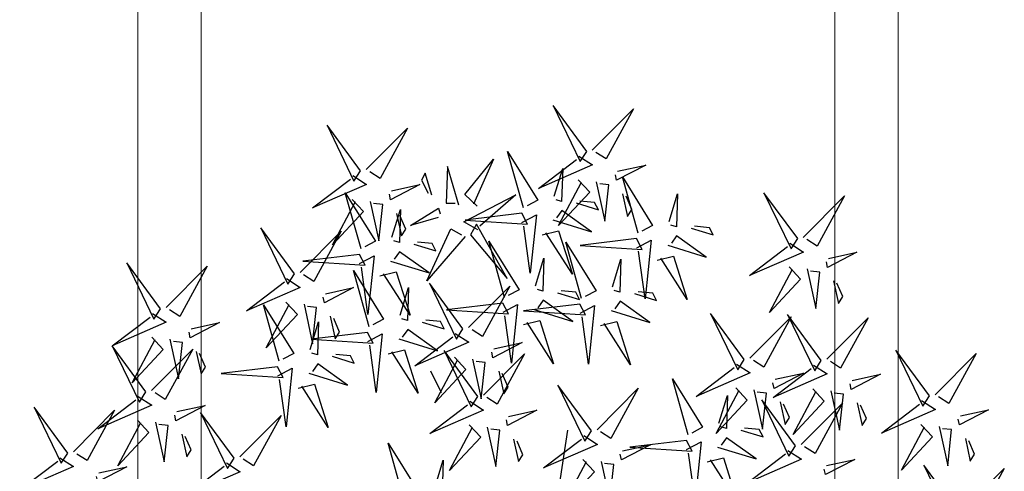
# Model space of a CAD drawing. Units: inches. Extents: x 523 to 998, y -156 to 74.
# Drawn here: x 590 to 591, y -75 to -74 of the extents above; entities that cross this region are included whole.
import ezdxf

# ---------------------------------------------------------------- set-up
doc = ezdxf.new("R2010")
doc.units = ezdxf.units.IN
doc.header["$MEASUREMENT"] = 0
for name, color, linetype, lineweight in [('arboles', 72, 'Continuous', 30), ('Limites', 83, 'Continuous', 5), ('MURO DE CORTE', 7, 'Continuous', 50)]:
    doc.layers.add(name, color=color, linetype=linetype, lineweight=lineweight)

# ---------------------------------------------------------------- blocks, each defined once
blk = doc.blocks.new('erer')
at = {"layer": 'arboles', "color": 32}
for p, q in [((497.4672, 234.2282), (497.3662, 234.454)), ((497.2171, 234.4107), (497.193, 234.4251))]:
    blk.add_line(p, q, dxfattribs=at)
at = {"layer": 'arboles', "color": 40}
for points in [[(497.4768, 234.795), (497.4912, 234.8623), (497.496, 234.795), (497.4816, 234.795)], [(497.472, 234.7902), (497.4094, 234.8142), (497.472, 234.7758), (497.472, 234.7902)], [(497.7076, 234.723), (497.7221, 234.7902), (497.7269, 234.723), (497.7124, 234.723)], [(497.2074, 234.7422), (497.1449, 234.7662), (497.2074, 234.7278), (497.2074, 234.7422)], [(497.5008, 234.7662), (497.5345, 234.7326), (497.5153, 234.771), (497.5056, 234.7662)], [(497.5778, 234.6893), (497.5922, 234.7566), (497.597, 234.6893), (497.5826, 234.6893)], [(497.3105, 234.6941), (497.259, 234.7397), (497.3199, 234.7108), (497.3128, 234.6983)], [(497.3598, 234.7325), (497.3859, 234.7399), (497.3776, 234.7446), (497.3621, 234.7367)], [(497.7028, 234.7182), (497.6403, 234.7422), (497.7028, 234.7038), (497.7028, 234.7182)], [(497.7461, 234.7182), (497.7702, 234.7422), (497.7509, 234.7086), (497.7461, 234.7134)], [(497.2171, 234.7086), (497.2363, 234.7038), (497.2267, 234.6509), (497.2219, 234.7086)], [(497.5008, 234.6413), (497.5153, 234.7086), (497.5201, 234.6413), (497.5056, 234.6413)], [(497.698, 234.7086), (497.7173, 234.7086), (497.6788, 234.6509), (497.698, 234.7038)], [(497.3463, 234.6794), (497.36, 234.6938), (497.4012, 234.6594), (497.3487, 234.6836)], [(497.7317, 234.6941), (497.7654, 234.6605), (497.7461, 234.699), (497.7365, 234.6941)], [(497.7654, 234.699), (497.7846, 234.6797), (497.7846, 234.6893), (497.7702, 234.699)], [(497.8086, 234.6269), (497.8231, 234.6941), (497.8279, 234.6269), (497.8134, 234.6269)], [(497.3123, 234.6875), (497.2607, 234.6449), (497.3249, 234.6805), (497.3123, 234.6875)], [(497.7124, 234.6845), (497.7317, 234.6797), (497.7221, 234.6269), (497.7173, 234.6845)], [(497.1336, 234.6182), (497.114, 234.6217), (497.1199, 234.6751), (497.1288, 234.6179)], [(497.5682, 234.6749), (497.5874, 234.6749), (497.5489, 234.6173), (497.5682, 234.6701)], [(497.6066, 234.5885), (497.6211, 234.6557), (497.6259, 234.5885), (497.6114, 234.5885)], [(497.8038, 234.6221), (497.7413, 234.6461), (497.8038, 234.6077), (497.8038, 234.6221)], [(497.115, 234.6073), (497.0791, 234.6385), (497.101, 234.6015), (497.1102, 234.607)], [(497.333, 234.6), (497.3788, 234.6128), (497.3359, 234.6149), (497.3353, 234.6042)], [(497.1455, 234.5854), (497.2096, 234.5658), (497.1445, 234.5998), (497.1455, 234.5854)], [(497.6018, 234.5837), (497.5393, 234.6077), (497.6018, 234.5693), (497.6018, 234.5837)], [(497.2979, 234.5867), (497.2462, 234.544), (497.3104, 234.5796), (497.2979, 234.5867)], [(497.5377, 234.5644), (497.5639, 234.5717), (497.5555, 234.5765), (497.5401, 234.5686)], [(497.4903, 234.5194), (497.4386, 234.4767), (497.5028, 234.5123), (497.4903, 234.5194)], [(497.2603, 234.4348), (497.2748, 234.502), (497.2796, 234.4348), (497.2651, 234.4348)], [(497.1268, 234.461), (497.1176, 234.4938), (497.1375, 234.4605), (497.1309, 234.4587)], [(497.1115, 234.4144), (497.1209, 234.4312), (497.1522, 234.3693), (497.1157, 234.4121)], [(497.271, 234.3121), (497.2619, 234.3449), (497.2818, 234.3116), (497.2752, 234.3098)]]:
    blk.add_lwpolyline(points, dxfattribs=at)
at = {"layer": 'arboles', "color": 22}
for points in [[(497.2122, 234.747), (497.2267, 234.8142), (497.2315, 234.747), (497.2171, 234.747)], [(497.5153, 234.7902), (497.5393, 234.8142), (497.5201, 234.7806), (497.5153, 234.7854)], [(497.4672, 234.7806), (497.4864, 234.7806), (497.4479, 234.723), (497.4672, 234.7758)], [(497.2507, 234.7422), (497.2748, 234.7662), (497.2555, 234.7326), (497.2507, 234.7374)], [(497.5345, 234.771), (497.5537, 234.7518), (497.5537, 234.7614), (497.5393, 234.771)], [(497.3336, 234.7252), (497.3245, 234.758), (497.3443, 234.7247), (497.3378, 234.7229)], [(497.4816, 234.7566), (497.5008, 234.7518), (497.4912, 234.699), (497.4864, 234.7566)], [(497.2026, 234.7326), (497.2219, 234.7326), (497.1834, 234.6749), (497.2026, 234.7278)], [(497.2363, 234.7182), (497.27, 234.6845), (497.2507, 234.723), (497.2411, 234.7182)], [(497.27, 234.723), (497.2892, 234.7038), (497.2892, 234.7134), (497.2748, 234.723)], [(497.3474, 234.7009), (497.3932, 234.7137), (497.3503, 234.7158), (497.3498, 234.7051)], [(497.2037, 234.6772), (497.1946, 234.7099), (497.2144, 234.6767), (497.2079, 234.6748)], [(497.573, 234.6845), (497.5104, 234.7086), (497.573, 234.6701), (497.573, 234.6845)], [(497.6163, 234.6845), (497.6403, 234.7086), (497.6211, 234.6749), (497.6163, 234.6797)], [(497.2299, 234.6845), (497.2561, 234.6918), (497.2477, 234.6965), (497.2323, 234.6887)], [(497.3183, 234.6786), (497.3278, 234.6954), (497.3591, 234.6335), (497.3225, 234.6763)], [(497.2175, 234.6528), (497.2634, 234.6656), (497.2204, 234.6678), (497.2199, 234.657)], [(497.3191, 234.6244), (497.31, 234.6571), (497.3299, 234.6238), (497.3233, 234.622)], [(497.496, 234.6365), (497.4335, 234.6605), (497.496, 234.6221), (497.496, 234.6365)], [(497.5393, 234.6365), (497.5633, 234.6605), (497.5441, 234.6269), (497.5393, 234.6317)], [(497.6018, 234.6605), (497.6355, 234.6269), (497.6163, 234.6653), (497.6066, 234.6605)], [(497.6355, 234.6653), (497.6547, 234.6461), (497.6547, 234.6557), (497.6403, 234.6653)], [(497.1496, 234.5953), (497.1305, 234.594), (497.1648, 234.6542), (497.1493, 234.6001)], [(497.1884, 234.6306), (497.1979, 234.6473), (497.2292, 234.5855), (497.1926, 234.6282)], [(497.2165, 234.6314), (497.2301, 234.6457), (497.2714, 234.6114), (497.2188, 234.6355)], [(497.5826, 234.6509), (497.6018, 234.6461), (497.5922, 234.5933), (497.5874, 234.6509)], [(497.1824, 234.6395), (497.1308, 234.5968), (497.195, 234.6324), (497.1824, 234.6395)], [(497.2961, 234.5932), (497.2446, 234.6388), (497.3055, 234.61), (497.2984, 234.5974)], [(497.3453, 234.6317), (497.3715, 234.639), (497.3631, 234.6437), (497.3477, 234.6359)], [(497.4912, 234.6269), (497.5104, 234.6269), (497.472, 234.5693), (497.4912, 234.6221)], [(497.5249, 234.6125), (497.5585, 234.5789), (497.5393, 234.6173), (497.5297, 234.6125)], [(497.5585, 234.6173), (497.5778, 234.5981), (497.5778, 234.6077), (497.5633, 234.6173)], [(497.2422, 234.5763), (497.2331, 234.6091), (497.2529, 234.5758), (497.2464, 234.574)], [(497.6451, 234.5837), (497.6692, 234.6077), (497.6499, 234.5741), (497.6451, 234.5789)], [(497.1023, 234.5823), (497.0801, 234.5567), (497.0969, 234.5916), (497.102, 234.5871)], [(497.2191, 234.5452), (497.1676, 234.5908), (497.2285, 234.5619), (497.2215, 234.5494)], [(497.2684, 234.5836), (497.2946, 234.591), (497.2862, 234.5957), (497.2707, 234.5878)], [(497.3039, 234.5777), (497.3133, 234.5945), (497.3446, 234.5327), (497.3081, 234.5754)], [(497.3319, 234.5785), (497.3455, 234.5929), (497.3868, 234.5586), (497.3342, 234.5827)], [(497.5115, 234.5571), (497.5024, 234.5899), (497.5223, 234.5566), (497.5157, 234.5547)], [(496.991, 234.5693), (497.0102, 234.5693), (496.9718, 234.5116), (496.991, 234.5644)], [(497.256, 234.552), (497.3018, 234.5648), (497.2589, 234.5669), (497.2584, 234.5561)], [(497.4884, 234.526), (497.437, 234.5716), (497.4979, 234.5427), (497.4908, 234.5301)], [(497.597, 234.5741), (497.6163, 234.5741), (497.5778, 234.5164), (497.597, 234.5693)], [(497.0952, 234.5404), (497.1214, 234.5477), (497.113, 234.5524), (497.0976, 234.5446)], [(497.2026, 234.4924), (497.2171, 234.5596), (497.2219, 234.4924), (497.2074, 234.4924)], [(497.2269, 234.5297), (497.2364, 234.5465), (497.2677, 234.4846), (497.2311, 234.5273)], [(497.2549, 234.5305), (497.2686, 234.5449), (497.3099, 234.5105), (497.2573, 234.5347)], [(497.5254, 234.5327), (497.5712, 234.5455), (497.5283, 234.5477), (497.5277, 234.5369)], [(497.2209, 234.5386), (497.1693, 234.496), (497.2335, 234.5315), (497.2209, 234.5386)], [(497.0829, 234.5087), (497.1287, 234.5215), (497.0858, 234.5236), (497.0852, 234.5129)], [(497.4963, 234.5105), (497.5057, 234.5272), (497.537, 234.4654), (497.5004, 234.5081)], [(497.5243, 234.5113), (497.5379, 234.5257), (497.5792, 234.4913), (497.5266, 234.5154)], [(497.1978, 234.4876), (497.1353, 234.5116), (497.1978, 234.4732), (497.1978, 234.4876)], [(497.2411, 234.4876), (497.2651, 234.5116), (497.2459, 234.478), (497.2411, 234.4828)], [(497.0538, 234.4865), (497.0632, 234.5032), (497.0945, 234.4414), (497.058, 234.4841)], [(497.0818, 234.4872), (497.0954, 234.5016), (497.1367, 234.4673), (497.0841, 234.4914)], [(497.3902, 234.4684), (497.3277, 234.4924), (497.3902, 234.454), (497.3902, 234.4684)], [(497.4335, 234.4684), (497.4575, 234.4924), (497.4383, 234.4588), (497.4335, 234.4636)], [(497.1037, 234.4299), (497.0522, 234.4755), (497.1131, 234.4466), (497.106, 234.4341)], [(497.1529, 234.4683), (497.1791, 234.4757), (497.1708, 234.4804), (497.1553, 234.4725)], [(497.193, 234.478), (497.2122, 234.478), (497.1738, 234.4203), (497.193, 234.4732)], [(497.2267, 234.4636), (497.2603, 234.4299), (497.2411, 234.4684), (497.2315, 234.4636)], [(497.2603, 234.4684), (497.2796, 234.4492), (497.2796, 234.4588), (497.2651, 234.4684)], [(497.2074, 234.454), (497.2267, 234.4492), (497.2171, 234.3963), (497.2122, 234.454)], [(497.2988, 234.4299), (497.3229, 234.454), (497.3036, 234.4203), (497.2988, 234.4251)], [(497.3854, 234.4588), (497.4046, 234.4588), (497.3662, 234.4011), (497.3854, 234.454)], [(497.4191, 234.4444), (497.4527, 234.4107), (497.4335, 234.4492), (497.4239, 234.4444)], [(497.1395, 234.4152), (497.1531, 234.4296), (497.1944, 234.3952), (497.1419, 234.4194)], [(497.3998, 234.4348), (497.4191, 234.4299), (497.4094, 234.3771), (497.4046, 234.4348)], [(497.0247, 234.4107), (497.0583, 234.3771), (497.0391, 234.4155), (497.0295, 234.4107)], [(497.1055, 234.4233), (497.0538, 234.3807), (497.118, 234.4162), (497.1055, 234.4233)], [(497.2507, 234.4203), (497.27, 234.4203), (497.2315, 234.3627), (497.2507, 234.4155)], [(497.2844, 234.4059), (497.3181, 234.3723), (497.2988, 234.4107), (497.2892, 234.4059)], [(497.3181, 234.4107), (497.3373, 234.3915), (497.3373, 234.4011), (497.3229, 234.4107)], [(497.2651, 234.3963), (497.2844, 234.3915), (497.2748, 234.3387), (497.27, 234.3963)], [(497.0856, 234.3771), (497.1118, 234.3844), (497.1034, 234.3891), (497.088, 234.3813)], [(497.0733, 234.3454), (497.1191, 234.3582), (497.0762, 234.3603), (497.0756, 234.3496)], [(497.0722, 234.3239), (497.0858, 234.3383), (497.1271, 234.304), (497.0745, 234.3281)], [(497.0583, 234.2186), (497.0728, 234.2858), (497.0776, 234.2186), (497.0631, 234.2186)]]:
    blk.add_lwpolyline(points, dxfattribs=at)
at = {"layer": 'arboles', "color": 16}
for points in [[(497.1806, 234.646), (497.1291, 234.6917), (497.1901, 234.6628), (497.183, 234.6502)], [(497.0006, 234.5837), (497.015, 234.6509), (497.0199, 234.5837), (497.0054, 234.5837)], [(497.0818, 234.6001), (497.0613, 234.6179), (497.0619, 234.6084), (497.077, 234.5998)], [(496.9958, 234.5789), (496.9333, 234.6029), (496.9958, 234.5644), (496.9958, 234.5789)], [(497.0391, 234.5789), (497.0631, 234.6029), (497.0439, 234.5693), (497.0391, 234.5741)], [(497.5056, 234.6029), (497.5249, 234.5981), (497.5153, 234.5452), (497.5104, 234.6029)], [(497.1411, 234.5803), (497.1314, 234.5122), (497.1219, 234.5789), (497.1363, 234.5799)], [(497.069, 234.5331), (497.0599, 234.5658), (497.0798, 234.5326), (497.0732, 234.5307)], [(497.0247, 234.5548), (497.0583, 234.5212), (497.0391, 234.5596), (497.0295, 234.5548)], [(497.0583, 234.5596), (497.0776, 234.5404), (497.0776, 234.55), (497.0631, 234.5596)], [(497.046, 234.5019), (496.9945, 234.5475), (497.0554, 234.5187), (497.0483, 234.5061)], [(497.0054, 234.5452), (497.0247, 234.5404), (497.015, 234.4876), (497.0102, 234.5452)], [(497.395, 234.4732), (497.4094, 234.5404), (497.4142, 234.4732), (497.3998, 234.4732)], [(497.0006, 234.4396), (497.015, 234.5068), (497.0199, 234.4396), (497.0054, 234.4396)], [(497.0478, 234.4954), (496.9961, 234.4527), (497.0603, 234.4883), (497.0478, 234.4954)], [(496.9958, 234.4348), (496.9333, 234.4588), (496.9958, 234.4203), (496.9958, 234.4348)], [(497.0391, 234.4348), (497.0631, 234.4588), (497.0439, 234.4251), (497.0391, 234.4299)], [(497.1406, 234.4367), (497.1864, 234.4495), (497.1435, 234.4516), (497.1429, 234.4409)], [(497.2555, 234.4299), (497.193, 234.454), (497.2555, 234.4155), (497.2555, 234.4299)], [(496.991, 234.4251), (497.0102, 234.4251), (496.9718, 234.3675), (496.991, 234.4203)], [(497.0583, 234.4155), (497.0776, 234.3963), (497.0776, 234.4059), (497.0631, 234.4155)], [(497.0594, 234.3698), (497.0503, 234.4025), (497.0702, 234.3692), (497.0636, 234.3674)], [(497.0054, 234.4011), (497.0247, 234.3963), (497.015, 234.3435), (497.0102, 234.4011)], [(496.89, 234.3195), (496.9044, 234.3867), (496.9092, 234.3195), (496.8948, 234.3195)], [(497.0363, 234.3386), (496.9848, 234.3842), (497.0458, 234.3554), (497.0387, 234.3428)], [(496.8852, 234.3147), (496.8227, 234.3387), (496.8852, 234.3002), (496.8852, 234.3147)], [(496.9285, 234.3147), (496.9525, 234.3387), (496.9333, 234.3051), (496.9285, 234.3099)], [(497.0382, 234.3321), (496.9865, 234.2894), (497.0507, 234.325), (497.0382, 234.3321)], [(497.0442, 234.3231), (497.0536, 234.3399), (497.0849, 234.2781), (497.0483, 234.3208)], [(497.248, 234.281), (497.1965, 234.3266), (497.2574, 234.2977), (497.2503, 234.2852)], [(496.8804, 234.3051), (496.8996, 234.3051), (496.8611, 234.2474), (496.8804, 234.3002)], [(496.914, 234.2906), (496.9477, 234.257), (496.9285, 234.2954), (496.9189, 234.2906)], [(496.9285, 234.2282), (496.9429, 234.2954), (496.9477, 234.2282), (496.9333, 234.2282)], [(496.9477, 234.2954), (496.967, 234.2762), (496.967, 234.2858), (496.9525, 234.2954)], [(496.8948, 234.281), (496.914, 234.2762), (496.9044, 234.2234), (496.8996, 234.281)], [(496.9237, 234.2234), (496.8611, 234.2474), (496.9237, 234.209), (496.9237, 234.2234)], [(496.967, 234.2234), (496.991, 234.2474), (496.9718, 234.2138), (496.967, 234.2186)], [(497.0535, 234.2138), (496.991, 234.2378), (497.0535, 234.1994), (497.0535, 234.2138)], [(496.9189, 234.2138), (496.9381, 234.2138), (496.8996, 234.1561), (496.9189, 234.209)], [(496.9525, 234.1994), (496.9862, 234.1657), (496.967, 234.2042), (496.9573, 234.1994)], [(496.9862, 234.2042), (497.0054, 234.185), (497.0054, 234.1946), (496.991, 234.2042)], [(497.0487, 234.2042), (497.068, 234.2042), (497.0295, 234.1465), (497.0487, 234.1994)], [(496.89, 234.1177), (496.9044, 234.185), (496.9092, 234.1177), (496.8948, 234.1177)], [(496.9333, 234.1898), (496.9525, 234.185), (496.9429, 234.1321), (496.9381, 234.1898)], [(496.8852, 234.1129), (496.8227, 234.1369), (496.8852, 234.0985), (496.8852, 234.1129)], [(496.9285, 234.1129), (496.9525, 234.1369), (496.9333, 234.1033), (496.9285, 234.1081)], [(496.8804, 234.1033), (496.8996, 234.1033), (496.8611, 234.0457), (496.8804, 234.0985)]]:
    blk.add_lwpolyline(points, dxfattribs=at)
blk = doc.blocks.new('A$C40D26F4C')
at = {"layer": 'Limites', "ltscale": 0.9}
for p, q in [((14.2175, 4.1269), (0.7959, 5.7761)), ((14.2053, 4.0277), (0.7837, 5.6769)), ((14.0833, 3.0351), (0.6617, 4.6843)), ((14.0711, 2.9359), (0.6495, 4.5851))]:
    blk.add_line(p, q, dxfattribs=at)
at = {"layer": 'arboles', "xscale": 1.339933575281859, "yscale": 1.339933575281859, "zscale": 1.339933575281859, "rotation": 230.2656055920487}
blk.add_blockref('erer', (193.7243, 717.3635), dxfattribs=at)

msp = doc.modelspace()

# ---------------------------------------------------------------- block references
at = {"layer": 'MURO DE CORTE', "rotation": 97.00510669447513}
msp.add_blockref('A$C40D26F4C', (595.7876, -83.2403), dxfattribs=at)

doc.saveas('drawing.dxf')
